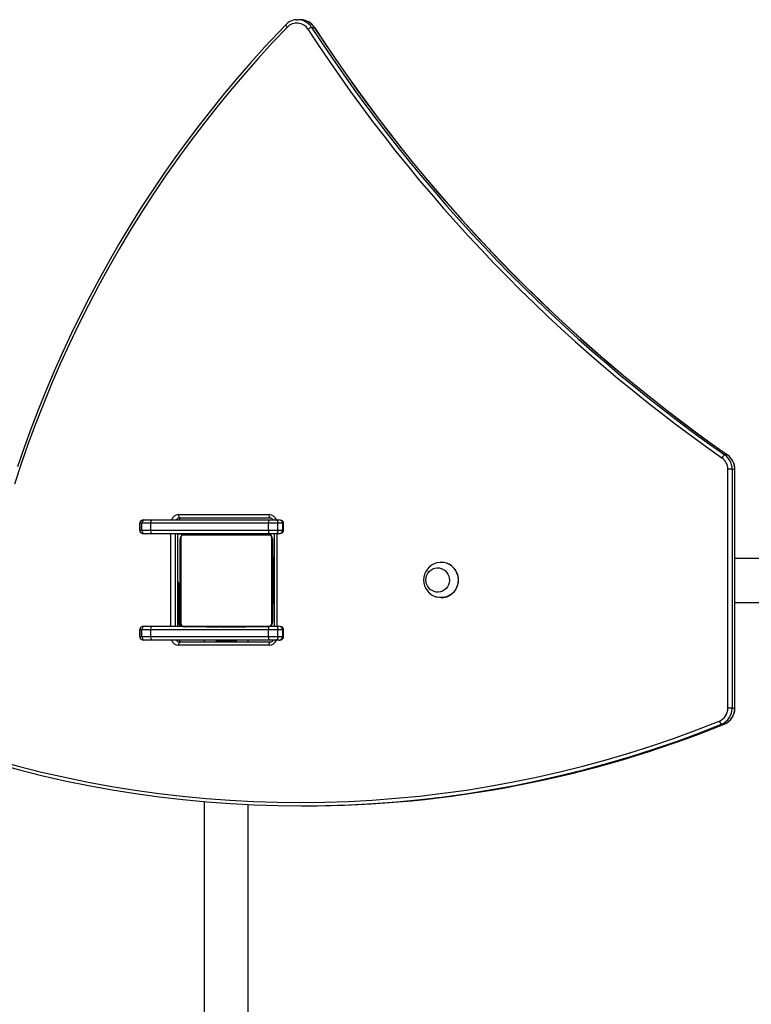
# Model space of a CAD drawing. Units: millimetres. Extents: x -4538 to 340082, y -3372 to 7073.
# Drawn here: x -1945 to -1312, y 4721 to 5573 of the extents above; entities that cross this region are included whole.
import ezdxf

# ---------------------------------------------------------------- set-up
doc = ezdxf.new("R2010")
doc.units = ezdxf.units.MM
doc.layers.add('Toestel 2D', color=7, linetype='Continuous', lineweight=20)

# ---------------------------------------------------------------- blocks, each defined once
blk = doc.blocks.new('17133')
at = {"color": 7, "linetype": 'Continuous', "lineweight": 25}
for p, q in [((1645.176, 764.319), (1645.297, 764.324)), ((1645.53, 764.324), (1645.297, 764.324)), ((1646.498, 763.663), (1646.731, 763.663)), ((1682.247, 726.686), (1682.48, 726.686)), ((1682.887, 725.442), (1682.519, 725.442)), ((1682.519, 704.79), (1682.519, 725.442)), ((1682.887, 725.442), (1682.887, 704.79)), ((1682.887, 725.442), (1683.12, 725.442)), ((1683.12, 704.79), (1683.12, 725.442)), ((1683.13, 704.79), (1683.13, 725.442)), ((1634.996, 721.521), (1642.82, 721.521)), ((1642.897, 721.221), (1635.073, 721.221)), ((1631.626, 720.771), (1631.626, 720.171)), ((1631.806, 720.771), (1631.629, 720.771)), ((1631.629, 720.171), (1631.629, 720.771)), ((1632.58, 720.771), (1631.806, 720.771)), ((1631.806, 720.171), (1631.806, 720.771)), ((1631.954, 721.071), (1632.1, 721.071)), ((1632.1, 721.071), (1632.642, 721.071)), ((1642.768, 720.771), (1632.58, 720.771)), ((1632.58, 720.171), (1632.58, 720.771)), ((1632.642, 721.071), (1642.83, 721.071)), ((1642.768, 720.171), (1642.768, 720.771)), ((1643.591, 720.771), (1642.768, 720.771)), ((1642.83, 721.071), (1643.407, 721.071)), ((1643.407, 721.071), (1643.661, 721.071)), ((1643.591, 720.171), (1643.591, 720.771)), ((1644.003, 720.771), (1643.591, 720.771)), ((1644.003, 720.171), (1644.003, 720.771)), ((1644.08, 720.171), (1644.08, 720.771)), ((1631.629, 720.171), (1631.806, 720.171)), ((1631.806, 720.171), (1632.58, 720.171)), ((1632.1, 719.871), (1631.954, 719.871)), ((1632.642, 719.871), (1632.1, 719.871)), ((1632.58, 720.171), (1642.768, 720.171)), ((1642.83, 719.871), (1632.642, 719.871)), ((1634.93, 711.871), (1634.93, 719.871)), ((1635.517, 719.821), (1634.93, 719.821)), ((1635.186, 719.545), (1635.186, 712.096)), ((1642.841, 719.752), (1635.393, 719.752)), ((1635.517, 719.821), (1642.717, 719.821)), ((1637.39, 719.841), (1637.39, 719.821)), ((1637.412, 719.841), (1637.412, 719.821)), ((1637.412, 719.841), (1637.525, 719.841)), ((1637.525, 719.841), (1637.525, 719.821)), ((1637.525, 719.841), (1637.677, 719.841)), ((1637.578, 719.841), (1637.578, 719.821)), ((1637.578, 719.841), (1637.74, 719.841)), ((1637.677, 719.841), (1637.74, 719.841)), ((1637.74, 719.841), (1637.74, 719.821)), ((1637.74, 719.841), (1637.741, 719.841)), ((1637.741, 719.841), (1637.741, 719.821)), ((1637.741, 719.841), (1637.901, 719.841)), ((1637.741, 719.841), (1637.769, 719.841)), ((1637.878, 719.841), (1638.037, 719.841)), ((1637.901, 719.841), (1637.901, 719.821)), ((1637.982, 719.841), (1637.982, 719.821)), ((1637.982, 719.841), (1638.278, 719.841)), ((1638.278, 719.841), (1638.278, 719.821)), ((1638.278, 719.841), (1638.71, 719.841)), ((1638.317, 719.871), (1638.317, 719.841)), ((1638.71, 719.841), (1638.71, 719.821)), ((1638.729, 719.841), (1638.729, 719.821)), ((1638.729, 719.841), (1638.754, 719.841)), ((1638.789, 719.841), (1638.789, 719.821)), ((1638.789, 719.841), (1639.085, 719.841)), ((1639.085, 719.841), (1639.085, 719.821)), ((1639.085, 719.841), (1639.281, 719.841)), ((1639.281, 719.841), (1639.281, 719.821)), ((1639.281, 719.841), (1639.4, 719.841)), ((1639.4, 719.841), (1639.4, 719.821)), ((1639.4, 719.841), (1639.545, 719.841)), ((1639.545, 719.841), (1639.545, 719.821)), ((1639.568, 719.841), (1639.568, 719.821)), ((1639.568, 719.841), (1639.568, 719.821)), ((1639.569, 719.841), (1639.569, 719.821)), ((1639.654, 719.841), (1639.654, 719.821)), ((1639.654, 719.841), (1639.815, 719.841)), ((1639.815, 719.841), (1639.815, 719.821)), ((1639.815, 719.841), (1639.817, 719.841)), ((1639.817, 719.841), (1639.817, 719.821)), ((1639.817, 719.841), (1639.977, 719.841)), ((1639.917, 719.841), (1639.917, 719.871)), ((1639.977, 719.841), (1639.977, 719.821)), ((1639.996, 719.841), (1640.034, 719.841)), ((1640.034, 719.841), (1640.034, 719.821)), ((1640.052, 719.847), (1640.052, 719.821)), ((1640.074, 719.841), (1640.074, 719.821)), ((1640.074, 719.841), (1640.186, 719.841)), ((1640.186, 719.841), (1640.186, 719.821)), ((1640.186, 719.841), (1640.338, 719.841)), ((1640.199, 719.841), (1640.231, 719.841)), ((1640.338, 719.841), (1640.338, 719.821)), ((1640.338, 719.841), (1640.444, 719.841)), ((1640.444, 719.841), (1640.444, 719.821)), ((1640.444, 719.841), (1640.543, 719.841)), ((1640.543, 719.841), (1640.543, 719.821)), ((1640.543, 719.841), (1640.7, 719.841)), ((1640.7, 719.841), (1640.7, 719.821)), ((1640.7, 719.841), (1640.821, 719.841)), ((1640.821, 719.841), (1640.821, 719.821)), ((1640.845, 719.821), (1640.845, 719.844)), ((1642.768, 720.171), (1643.591, 720.171)), ((1643.407, 719.871), (1642.83, 719.871)), ((1643.048, 712.096), (1643.048, 719.545)), ((1643.273, 719.871), (1643.273, 711.871)), ((1643.661, 719.871), (1643.407, 719.871)), ((1643.591, 720.171), (1644.003, 720.171)), ((1635.117, 712.221), (1635.117, 719.421)), ((1643.117, 719.421), (1643.117, 712.221)), ((1643.273, 717.821), (1643.167, 717.821)), ((1643.167, 717.821), (1643.167, 716.821)), ((1657.724, 717.401), (1657.711, 717.401)), ((1699.15, 717.721), (1683.13, 717.721)), ((1643.167, 716.621), (1643.117, 716.621)), ((1643.167, 716.821), (1643.167, 714.821)), ((1635.017, 715.571), (1635.017, 712.121)), ((1635.017, 715.571), (1635.067, 715.571)), ((1635.067, 715.571), (1635.067, 715.071)), ((1635.117, 715.071), (1635.067, 715.071)), ((1635.067, 712.071), (1635.067, 715.071)), ((1643.117, 715.021), (1643.167, 715.021)), ((1643.167, 714.821), (1643.167, 713.821)), ((1643.273, 713.821), (1643.167, 713.821)), ((1657.711, 714.341), (1657.724, 714.341)), ((1683.13, 713.921), (1699.15, 713.921)), ((1635.067, 713.471), (1635.117, 713.471)), ((1631.954, 711.871), (1632.1, 711.871)), ((1632.1, 711.871), (1632.642, 711.871)), ((1632.642, 711.871), (1635.323, 711.871)), ((1635.393, 711.89), (1642.841, 711.89)), ((1642.909, 711.871), (1643.407, 711.871)), ((1643.407, 711.871), (1643.661, 711.871)), ((1631.626, 711.571), (1631.626, 710.971)), ((1631.806, 711.571), (1631.629, 711.571)), ((1631.629, 710.971), (1631.629, 711.571)), ((1632.58, 711.571), (1631.806, 711.571)), ((1631.806, 710.971), (1631.806, 711.571)), ((1642.768, 711.571), (1632.58, 711.571)), ((1632.58, 710.971), (1632.58, 711.571)), ((1642.717, 711.821), (1635.517, 711.821)), ((1637.389, 711.821), (1637.389, 711.797)), ((1637.413, 711.801), (1637.413, 711.821)), ((1637.534, 711.801), (1637.413, 711.801)), ((1637.534, 711.801), (1637.534, 711.821)), ((1637.691, 711.801), (1637.534, 711.801)), ((1637.691, 711.801), (1637.691, 711.821)), ((1637.79, 711.801), (1637.691, 711.801)), ((1637.79, 711.801), (1637.79, 711.821)), ((1637.896, 711.801), (1637.79, 711.801)), ((1637.896, 711.801), (1637.896, 711.821)), ((1638.048, 711.801), (1637.896, 711.801)), ((1638.035, 711.801), (1638.002, 711.801)), ((1638.048, 711.801), (1638.048, 711.821)), ((1638.16, 711.801), (1638.048, 711.801)), ((1638.16, 711.801), (1638.16, 711.821)), ((1638.182, 711.794), (1638.182, 711.821)), ((1638.2, 711.801), (1638.2, 711.821)), ((1638.238, 711.801), (1638.2, 711.801)), ((1638.257, 711.801), (1638.257, 711.821)), ((1638.417, 711.801), (1638.257, 711.801)), ((1638.417, 711.801), (1638.417, 711.821)), ((1638.418, 711.801), (1638.417, 711.801)), ((1638.418, 711.801), (1638.418, 711.821)), ((1638.58, 711.801), (1638.418, 711.801)), ((1638.58, 711.801), (1638.58, 711.821)), ((1638.665, 711.801), (1638.665, 711.821)), ((1638.666, 711.801), (1638.666, 711.821)), ((1638.666, 711.801), (1638.666, 711.821)), ((1638.689, 711.801), (1638.689, 711.821)), ((1638.834, 711.801), (1638.689, 711.801)), ((1638.834, 711.801), (1638.834, 711.821)), ((1638.953, 711.801), (1638.834, 711.801)), ((1638.953, 711.801), (1638.953, 711.821)), ((1639.149, 711.801), (1638.953, 711.801)), ((1639.149, 711.801), (1639.149, 711.821)), ((1639.445, 711.801), (1639.149, 711.801)), ((1639.445, 711.801), (1639.445, 711.821)), ((1639.505, 711.801), (1639.48, 711.801)), ((1639.505, 711.801), (1639.505, 711.821)), ((1639.523, 711.801), (1639.523, 711.821)), ((1639.956, 711.801), (1639.523, 711.801)), ((1639.956, 711.801), (1639.956, 711.821)), ((1640.252, 711.801), (1639.956, 711.801)), ((1640.355, 711.801), (1640.197, 711.801)), ((1640.252, 711.801), (1640.252, 711.821)), ((1640.333, 711.801), (1640.333, 711.821)), ((1640.493, 711.801), (1640.333, 711.801)), ((1640.493, 711.801), (1640.465, 711.801)), ((1640.493, 711.801), (1640.493, 711.821)), ((1640.494, 711.801), (1640.493, 711.801)), ((1640.494, 711.801), (1640.494, 711.821)), ((1640.656, 711.801), (1640.494, 711.801)), ((1640.557, 711.801), (1640.494, 711.801)), ((1640.709, 711.801), (1640.557, 711.801)), ((1640.656, 711.801), (1640.656, 711.821)), ((1640.709, 711.801), (1640.709, 711.821)), ((1640.822, 711.801), (1640.709, 711.801)), ((1640.822, 711.801), (1640.822, 711.821)), ((1640.844, 711.801), (1640.844, 711.821)), ((1642.768, 710.971), (1642.768, 711.571)), ((1643.591, 711.571), (1642.768, 711.571)), ((1643.591, 710.971), (1643.591, 711.571)), ((1644.003, 711.571), (1643.591, 711.571)), ((1644.003, 710.971), (1644.003, 711.571)), ((1644.08, 710.971), (1644.08, 711.571)), ((1631.629, 710.971), (1631.806, 710.971)), ((1631.806, 710.971), (1632.58, 710.971)), ((1632.1, 710.671), (1631.954, 710.671)), ((1632.642, 710.671), (1632.1, 710.671)), ((1632.58, 710.971), (1642.768, 710.971)), ((1642.83, 710.671), (1632.642, 710.671)), ((1642.82, 710.221), (1634.996, 710.221)), ((1635.073, 710.521), (1642.897, 710.521)), ((1637.217, 710.671), (1637.217, 710.521)), ((1638.242, 710.671), (1638.242, 710.621)), ((1638.242, 710.621), (1638.89, 710.621)), ((1638.89, 710.621), (1639.992, 710.621)), ((1639.992, 710.621), (1639.992, 710.671)), ((1641.017, 710.521), (1641.017, 710.671)), ((1642.768, 710.971), (1643.591, 710.971)), ((1643.407, 710.671), (1642.83, 710.671)), ((1643.661, 710.671), (1643.407, 710.671)), ((1643.591, 710.971), (1644.003, 710.971)), ((1682.887, 704.79), (1682.519, 704.79)), ((1682.887, 704.79), (1683.12, 704.79)), ((1681.963, 703.392), (1682.196, 703.392)), ((1682.203, 703.393), (1682.196, 703.392)), ((1637.217, 696.696), (1637.217, 647.171)), ((1641.017, 647.171), (1641.017, 696.441)), ((1645.601, 696.333), (1645.834, 696.333))]:
    blk.add_line(p, q, dxfattribs=at)
at = {"color": 8, "linetype": 'Continuous', "lineweight": 25}
for p, q in [((1682.48, 726.686), (1682.49, 726.684)), ((1683.13, 725.442), (1683.12, 725.442)), ((1631.629, 720.771), (1631.626, 720.771)), ((1644.08, 720.771), (1644.003, 720.771)), ((1631.626, 720.171), (1631.629, 720.171)), ((1634.319, 711.871), (1634.319, 719.871)), ((1634.687, 719.871), (1634.687, 711.871)), ((1634.92, 711.871), (1634.92, 719.871)), ((1643.496, 719.871), (1643.496, 711.871)), ((1644.003, 720.171), (1644.08, 720.171)), ((1643.273, 716.821), (1643.167, 716.821)), ((1634.93, 715.542), (1635.017, 715.571)), ((1635.067, 715.071), (1635.017, 715.071)), ((1643.273, 714.821), (1643.167, 714.821)), ((1634.93, 712.121), (1635.017, 712.121)), ((1635.067, 712.071), (1635.02, 712.071)), ((1631.629, 711.571), (1631.626, 711.571)), ((1644.08, 711.571), (1644.003, 711.571)), ((1631.626, 710.971), (1631.629, 710.971)), ((1644.003, 710.971), (1644.08, 710.971)), ((1683.13, 704.79), (1683.12, 704.79))]:
    blk.add_line(p, q, dxfattribs=at)
at = {"color": 7, "linetype": 'Continuous', "lineweight": 25, "flags": 128}
for points in [[(1644.264, 763.883), (1643.623, 763.216), (1642.424, 761.934), (1641.248, 760.63), (1640.093, 759.305), (1638.962, 757.958), (1637.854, 756.592), (1636.769, 755.205), (1635.708, 753.798), (1634.672, 752.373), (1633.66, 750.928), (1632.672, 749.465), (1631.71, 747.984), (1630.774, 746.486), (1629.863, 744.971), (1628.978, 743.44), (1628.12, 741.892), (1627.288, 740.329), (1626.483, 738.752), (1625.705, 737.159), (1624.955, 735.553), (1624.232, 733.933), (1623.537, 732.3), (1622.87, 730.654), (1622.231, 728.997), (1621.62, 727.328), (1621.039, 725.648)], [(1645.595, 764.322), (1645.555, 764.324), (1645.53, 764.324)], [(1644.402, 763.674), (1643.13, 762.338), (1641.882, 760.977), (1640.659, 759.592), (1639.461, 758.184), (1638.289, 756.753), (1637.143, 755.3), (1636.023, 753.824), (1634.931, 752.328), (1633.865, 750.81), (1632.827, 749.272), (1631.816, 747.714), (1630.834, 746.137), (1629.881, 744.542), (1628.956, 742.928), (1628.061, 741.297), (1627.196, 739.648), (1626.36, 737.983), (1625.554, 736.303), (1624.779, 734.607), (1624.035, 732.896), (1623.321, 731.171), (1622.639, 729.433), (1621.988, 727.682), (1621.369, 725.918), (1620.782, 724.143)], [(1643.407, 721.071), (1643.443, 721.065), (1643.477, 721.048), (1643.509, 721.02), (1643.537, 720.983), (1643.56, 720.937), (1643.577, 720.885), (1643.588, 720.829), (1643.591, 720.771)], [(1644.08, 720.771), (1644.064, 720.86), (1644.025, 720.928), (1643.97, 720.981), (1643.899, 721.023), (1643.806, 721.054), (1643.661, 721.071)], [(1643.591, 720.171), (1643.588, 720.112), (1643.577, 720.056), (1643.56, 720.004), (1643.537, 719.958), (1643.509, 719.921), (1643.477, 719.893), (1643.443, 719.876), (1643.407, 719.871)], [(1643.661, 719.871), (1643.751, 719.877), (1643.867, 719.905), (1643.953, 719.948), (1644.018, 720.005), (1644.061, 720.075), (1644.08, 720.156), (1644.08, 720.171)], [(1658.368, 716.21), (1658.412, 716.022), (1658.422, 715.829), (1658.397, 715.637), (1658.338, 715.452), (1658.248, 715.283), (1658.13, 715.133), (1657.986, 715.008), (1657.824, 714.913), (1657.646, 714.85), (1657.461, 714.822), (1657.274, 714.83), (1657.092, 714.873), (1656.92, 714.95), (1656.765, 715.059), (1656.632, 715.195), (1656.525, 715.354), (1656.449, 715.531), (1656.405, 715.719), (1656.395, 715.913), (1656.419, 716.105), (1656.478, 716.289), (1656.568, 716.459), (1656.686, 716.608), (1656.83, 716.733), (1656.993, 716.828), (1657.17, 716.891), (1657.355, 716.919), (1657.542, 716.911), (1657.724, 716.868), (1657.896, 716.791), (1658.051, 716.683), (1658.184, 716.546), (1658.291, 716.387), (1658.368, 716.21)], [(1658.368, 716.21), (1658.412, 716.022), (1658.422, 715.829), (1658.397, 715.637), (1658.338, 715.452), (1658.248, 715.283), (1658.13, 715.133), (1657.986, 715.008), (1657.824, 714.913), (1657.646, 714.85), (1657.461, 714.822), (1657.274, 714.83), (1657.092, 714.873), (1656.92, 714.95), (1656.765, 715.059), (1656.632, 715.195), (1656.525, 715.354), (1656.449, 715.531), (1656.405, 715.719), (1656.395, 715.913), (1656.419, 716.105), (1656.478, 716.289), (1656.568, 716.459), (1656.686, 716.608), (1656.83, 716.733), (1656.993, 716.828), (1657.17, 716.891), (1657.355, 716.919), (1657.542, 716.911), (1657.724, 716.868), (1657.896, 716.791), (1658.051, 716.683), (1658.184, 716.546), (1658.291, 716.387), (1658.368, 716.21)], [(1659.109, 716.366), (1659.166, 716.139), (1659.188, 715.906), (1659.176, 715.672), (1659.13, 715.443), (1659.05, 715.224), (1658.939, 715.02), (1658.799, 714.835), (1658.634, 714.676), (1658.447, 714.544), (1658.243, 714.443), (1658.026, 714.376), (1657.802, 714.343), (1657.575, 714.347), (1657.352, 714.386), (1657.339, 714.39)], [(1643.407, 711.871), (1643.443, 711.865), (1643.477, 711.848), (1643.509, 711.82), (1643.537, 711.783), (1643.56, 711.737), (1643.577, 711.685), (1643.588, 711.629), (1643.591, 711.571)], [(1644.08, 711.571), (1644.064, 711.66), (1644.025, 711.728), (1643.97, 711.781), (1643.899, 711.823), (1643.806, 711.854), (1643.661, 711.871)], [(1638.242, 710.621), (1638.271, 710.536), (1638.277, 710.521)], [(1639.957, 710.521), (1639.963, 710.536), (1639.992, 710.621)], [(1643.591, 710.971), (1643.588, 710.912), (1643.577, 710.856), (1643.56, 710.804), (1643.537, 710.758), (1643.509, 710.721), (1643.477, 710.693), (1643.443, 710.676), (1643.407, 710.671)], [(1643.661, 710.671), (1643.751, 710.677), (1643.867, 710.705), (1643.953, 710.748), (1644.018, 710.805), (1644.061, 710.875), (1644.08, 710.956), (1644.08, 710.971)]]:
    blk.add_lwpolyline(points, dxfattribs=at)
at = {"color": 8, "linetype": 'Continuous', "lineweight": 25, "flags": 128}
for points in [[(1644.402, 763.674), (1644.363, 763.716), (1644.329, 763.755), (1644.301, 763.792), (1644.28, 763.824), (1644.266, 763.851), (1644.261, 763.87), (1644.264, 763.883), (1644.264, 763.883)], [(1646.731, 763.663), (1646.742, 763.66), (1646.742, 763.659)]]:
    blk.add_lwpolyline(points, dxfattribs=at)
at = {"color": 7, "linetype": 'Continuous', "lineweight": 25}
for centre, radius, start, end in [((1645.265, 762.95), 1.368, 93.79172, 137.02347), ((1645.221, 762.885), 1.137, 32.4496, 136.06808), ((1645.534, 762.889), 1.433, 32.5175, 87.51963), ((1646.796, 762.714), 0.994, 107.42943, 128.2505), ((1759.405, 837.112), 135.053, 213.03148, 235.03413), ((1759.475, 837.12), 134.758, 213.0315, 235.03416), ((1759.708, 837.12), 134.758, 213.0315, 235.03416), ((1759.709, 837.106), 134.744, 213.0306, 235.03477), ((1682.54, 726.165), 0.598, 119.285, 152.88529), ((1681.308, 725.449), 1.212, 359.70005, 54.70215), ((1681.372, 725.45), 1.515, 359.70328, 54.69957), ((1681.605, 725.45), 1.515, 359.70328, 54.69957), ((1681.619, 725.449), 1.51, 359.73518, 54.8053), ((1635.344, 721.451), 0.355, 168.63647, 220.37902), ((1635.308, 720.856), 0.364, 90.28537, 143.9777), ((1643.167, 721.451), 0.355, 168.62308, 220.40948), ((1642.899, 720.868), 0.353, 35.10566, 90.19625), ((1631.939, 720.757), 0.314, 87.20484, 177.57091), ((1632.103, 720.773), 0.297, 90.5373, 180.52426), ((1632.987, 720.842), 0.414, 146.53925, 189.97181), ((1643.175, 720.842), 0.414, 146.53133, 189.97974), ((1631.918, 720.174), 0.292, 180.64382, 244.78165), ((1632.103, 720.168), 0.297, 179.47345, 269.465), ((1632.987, 720.099), 0.414, 170.02637, 213.46256), ((1635.517, 719.421), 0.4, 90.00292, 180.0005), ((1635.271, 719.416), 0.154, 123.45965, 178.43955), ((1635.393, 719.545), 0.207, 89.99493, 180.00507), ((1635.521, 719.667), 0.154, 91.60807, 146.50581), ((1642.417, 720.121), 0.3, 270, 303.55731), ((1642.713, 719.666), 0.154, 33.5349, 88.3699), ((1642.717, 719.421), 0.4, 0.00459, 89.99882), ((1643.175, 720.099), 0.414, 170.01845, 213.47048), ((1642.841, 719.545), 0.207, 359.98247, 90.00433), ((1642.963, 719.416), 0.154, 1.62229, 56.51214), ((1657.724, 715.87), 1.527, 104.44967, 255.40804), ((1657.706, 715.927), 1.47, 17.347, 104.34171), ((1657.709, 715.919), 1.482, 17.55224, 89.44301), ((1657.689, 715.86), 1.52, 271.3176, 19.43789), ((1634.817, 715.571), 0.2, 0, 55.54621), ((1631.939, 711.557), 0.314, 87.20484, 177.57091), ((1632.103, 711.573), 0.297, 90.5373, 180.52426), ((1632.987, 711.642), 0.414, 146.53925, 189.97181), ((1635.417, 712.121), 0.4, 180, 218.68219), ((1635.367, 712.071), 0.3, 180, 221.81031), ((1635.271, 712.225), 0.154, 181.56237, 236.53843), ((1635.517, 712.221), 0.4, 179.99582, 270.00076), ((1635.393, 712.096), 0.207, 180.0011, 269.9989), ((1635.521, 711.975), 0.154, 213.49419, 268.39193), ((1642.717, 712.221), 0.4, 269.99704, 359.99954), ((1642.713, 711.975), 0.154, 271.6301, 326.4651), ((1642.841, 712.096), 0.207, 269.99748, 0.01573), ((1642.963, 712.225), 0.154, 303.48979, 358.37578), ((1631.918, 710.974), 0.292, 180.64382, 244.78165), ((1632.103, 710.968), 0.297, 179.47345, 269.465), ((1632.987, 710.899), 0.414, 170.02637, 213.46256), ((1635.344, 710.291), 0.355, 139.62098, 191.36353), ((1635.305, 710.874), 0.353, 215.10566, 270.19625), ((1643.175, 710.899), 0.414, 170.01845, 213.47048), ((1643.167, 710.291), 0.355, 139.59052, 191.37692), ((1642.896, 710.885), 0.364, 270.27751, 323.98557), ((1681.32, 704.779), 1.2, 292.56926, 0.51295), ((1681.387, 704.777), 1.5, 292.56913, 0.51104), ((1681.62, 704.777), 1.5, 292.56913, 0.51104), ((1681.63, 704.78), 1.5, 292.44586, 0.40271), ((1645.607, 793.508), 97.173, 252.94545, 291.9707), ((1645.529, 793.533), 96.897, 252.94653, 291.96963), ((1645.799, 793.688), 97.356, 270.02048, 291.95333), ((1682.249, 703.778), 0.481, 192.82378, 233.47637)]:
    blk.add_arc(centre, radius, start, end, dxfattribs=at)
at = {"color": 8, "linetype": 'Continuous', "lineweight": 25}
for centre, radius, start, end in [((1645.289, 762.887), 1.437, 32.69583, 89.66075), ((1645.521, 762.886), 1.439, 32.71105, 87.02225), ((1635.002, 720.843), 0.677, 90.55405, 160.38677), ((1635.075, 720.838), 0.383, 90.3318, 142.55528), ((1635.308, 720.838), 0.382, 90.2912, 142.96142), ((1642.811, 720.84), 0.681, 19.80121, 89.25797), ((1641.983, 719.871), 0.0603, 180.61258, 237.19236), ((1643.604, 711.602), 0.837, 164.28763, 182.17737), ((1635.005, 710.902), 0.681, 199.84915, 269.21003), ((1635.075, 710.903), 0.382, 217.39678, 269.71615), ((1635.308, 710.903), 0.383, 217.44472, 269.6682), ((1642.813, 710.898), 0.677, 270.55056, 340.39026)]:
    blk.add_arc(centre, radius, start, end, dxfattribs=at)
at = {"color": 7, "linetype": 'Continuous', "lineweight": 25}
for centre, major_axis, ratio, start_param, end_param in [((1631.954, 720.771), (0.325, 0), 0.923009, 1.570796, 3.141593), ((1643.661, 720.771), (0.343, 0), 0.875276, 0, 1.570796), ((1631.954, 720.171), (0.325, 0), 0.923009, 4.169803, 4.712389), ((1643.661, 720.171), (0.343, 0), 0.875276, 4.712389, 6.283185), ((1631.954, 711.571), (0.325, 0), 0.923009, 1.570796, 3.141593), ((1643.661, 711.571), (0.343, 0), 0.875276, 0, 1.570796), ((1631.954, 710.971), (0.325, 0), 0.923009, 4.169803, 4.712389), ((1643.661, 710.971), (0.343, 0), 0.875276, 4.712389, 6.283185)]:
    blk.add_ellipse(centre, major_axis=major_axis, ratio=ratio, start_param=start_param, end_param=end_param, dxfattribs=at)
at = {"color": 8, "linetype": 'Continuous', "lineweight": 25}
for centre in [(1631.954, 720.171), (1631.954, 710.971)]:
    blk.add_ellipse(centre, major_axis=(0.325, 0), ratio=0.923009, start_param=3.141593, end_param=4.169803, dxfattribs=at)
blk = doc.blocks.new('VPL-13-1713-GM')
at = {"layer": 'Toestel 2D', "color": 0, "xscale": 10, "yscale": 10, "zscale": 10}
blk.add_blockref('17133', (-18157.86, -2070.39), dxfattribs=at)
blk = doc.blocks.new('VPL-13-1713-RVS')
blk.add_blockref('VPL-13-1713-GM', (0, 0))

msp = doc.modelspace()

# ---------------------------------------------------------------- block references
msp.add_blockref('VPL-13-1713-RVS', (0, 0))

doc.saveas('drawing.dxf')
